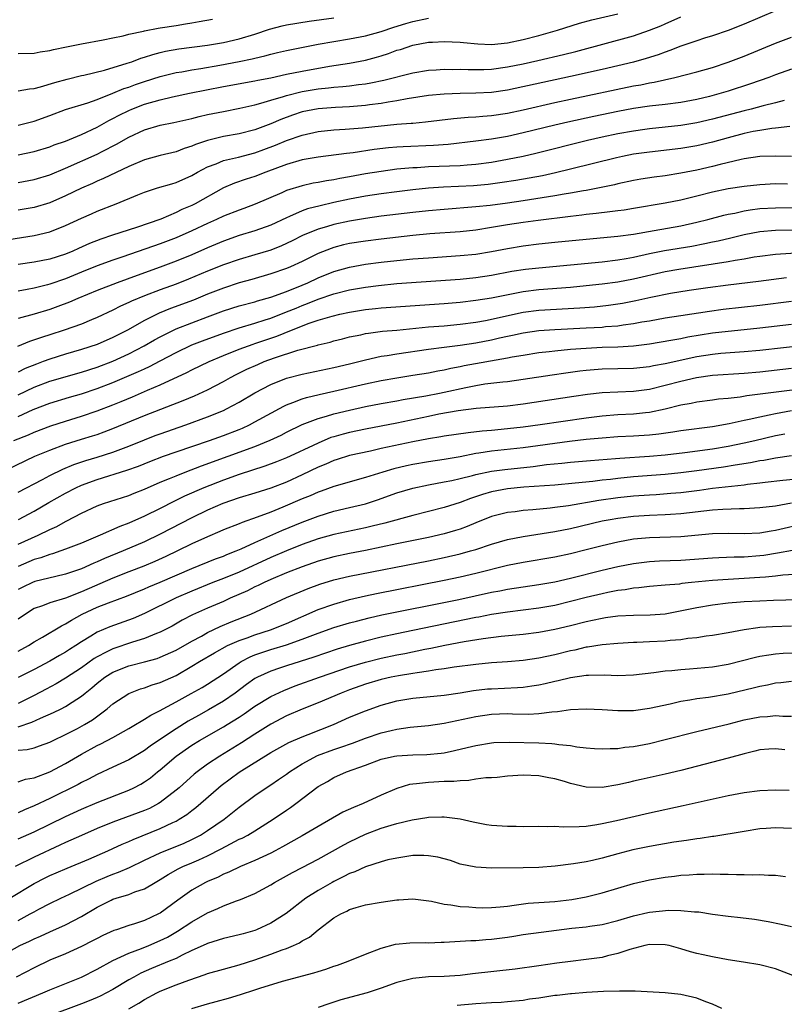
# Model space of a CAD drawing. Units: inches. Extents: x 2577000 to 2580000, y 1500000 to 1503000.
# Drawn here: x 2578323 to 2578420, y 1500738 to 1500862 of the extents above; entities that cross this region are included whole.
import ezdxf

# ---------------------------------------------------------------- set-up
doc = ezdxf.new("R2010")
doc.units = ezdxf.units.IN
doc.header["$MEASUREMENT"] = 0
doc.layers.add('LD25771500_2ft', color=111, linetype='Continuous')

msp = doc.modelspace()

# ---------------------------------------------------------------- linework, layer by layer
at = {"layer": 'LD25771500_2ft'}
for points, elevation in [([(2578419, 1500863.43), (2578415, 1500861.74), (2578413, 1500860.97), (2578411, 1500860.29), (2578409.98, 1500859.98), (2578409, 1500859.65), (2578407, 1500858.96), (2578405.59, 1500858.41), (2578405, 1500858.22), (2578404.12, 1500857.88), (2578402.6, 1500857.4), (2578401, 1500856.96), (2578397, 1500856.01), (2578393, 1500855.11), (2578385, 1500853.4), (2578383, 1500853.11), (2578381, 1500853), (2578379, 1500852.96), (2578377, 1500852.88), (2578375, 1500852.7), (2578372.3, 1500852.3), (2578371, 1500852.06), (2578369.89, 1500851.89), (2578369, 1500851.72), (2578367.53, 1500851.53), (2578367, 1500851.45), (2578365, 1500851.29), (2578363.22, 1500851.22), (2578361, 1500851.05), (2578359, 1500850.65), (2578357.76, 1500850.24), (2578356.3, 1500849.7), (2578355, 1500849.13), (2578353, 1500848.37), (2578351, 1500847.86), (2578349, 1500847.51), (2578347, 1500847.03), (2578345.48, 1500846.52), (2578345, 1500846.29), (2578344.01, 1500845.99), (2578343, 1500845.59), (2578341, 1500845.1), (2578339, 1500844.56), (2578337, 1500843.73), (2578333.81, 1500842.19), (2578333, 1500841.86), (2578332.42, 1500841.58), (2578331, 1500840.97), (2578329, 1500839.99), (2578327, 1500839.13), (2578325, 1500838.54), (2578323, 1500838.17)], 8562), ([(2578323, 1500845.22), (2578325, 1500845.62), (2578327, 1500846.22), (2578327.55, 1500846.45), (2578329, 1500846.95), (2578331, 1500847.77), (2578333, 1500848.71), (2578334.46, 1500849.54), (2578335, 1500849.79), (2578335.78, 1500850.22), (2578337, 1500850.83), (2578337.41, 1500851), (2578339, 1500851.61), (2578341, 1500852.18), (2578342.56, 1500852.56), (2578344.69, 1500853), (2578349, 1500853.84), (2578353, 1500854.57), (2578353.35, 1500854.65), (2578355, 1500854.98), (2578357, 1500855.41), (2578359, 1500855.81), (2578362.43, 1500856.43), (2578365, 1500856.82), (2578367, 1500857.2), (2578368.41, 1500857.59), (2578369, 1500857.76), (2578369.94, 1500858.06), (2578371, 1500858.46), (2578371.43, 1500858.57), (2578373, 1500859.09), (2578375, 1500859.46), (2578375.51, 1500859.5), (2578377, 1500859.58), (2578379, 1500859.49), (2578379.44, 1500859.44), (2578381.27, 1500859.27), (2578383, 1500859.2), (2578385, 1500859.38), (2578387, 1500859.8), (2578389, 1500860.32), (2578391.36, 1500861), (2578394.13, 1500861.87), (2578395.7, 1500862.3), (2578399, 1500863.07)], 8558), ([(2578323, 1500841.71), (2578325, 1500842.07), (2578327, 1500842.66), (2578329, 1500843.51), (2578333, 1500845.29), (2578333.62, 1500845.62), (2578335.46, 1500846.54), (2578337, 1500847.44), (2578339, 1500848.36), (2578341, 1500848.96), (2578342.71, 1500849.29), (2578345, 1500849.81), (2578345.93, 1500850.07), (2578347, 1500850.3), (2578349, 1500850.71), (2578351.1, 1500851.1), (2578353, 1500851.54), (2578353.73, 1500851.73), (2578355, 1500852.13), (2578356.6, 1500852.6), (2578357, 1500852.74), (2578359, 1500853.23), (2578361, 1500853.57), (2578362.31, 1500853.69), (2578363, 1500853.78), (2578364.14, 1500853.86), (2578365, 1500853.96), (2578366.12, 1500854.12), (2578367, 1500854.21), (2578367.68, 1500854.32), (2578369.33, 1500854.67), (2578373, 1500855.61), (2578375, 1500855.94), (2578375.98, 1500855.98), (2578377, 1500856.05), (2578378.03, 1500856.03), (2578379, 1500856.05), (2578380.01, 1500856.01), (2578381, 1500856.01), (2578382.03, 1500856.03), (2578383, 1500856.07), (2578385, 1500856.34), (2578387, 1500856.74), (2578388.85, 1500857.15), (2578392.09, 1500857.91), (2578393.69, 1500858.31), (2578401, 1500860.29), (2578403, 1500860.98), (2578404.43, 1500861.57), (2578405, 1500861.82), (2578407, 1500862.67)], 8560), ([(2578323, 1500853.31), (2578324.43, 1500853.57), (2578325, 1500853.62), (2578325.82, 1500853.82), (2578327.63, 1500854.37), (2578329.2, 1500854.8), (2578331, 1500855.24), (2578331.3, 1500855.3), (2578333.94, 1500855.94), (2578336.8, 1500856.8), (2578337.38, 1500857), (2578338.55, 1500857.45), (2578339, 1500857.57), (2578340.07, 1500857.93), (2578341, 1500858.17), (2578341.67, 1500858.33), (2578343.36, 1500858.64), (2578347, 1500859.12), (2578349, 1500859.44), (2578351, 1500859.89), (2578353, 1500860.51), (2578354.86, 1500861.14), (2578356.45, 1500861.55), (2578357, 1500861.66), (2578359.87, 1500862.13), (2578363, 1500862.56)], 8554), ([(2578323, 1500848.97), (2578325, 1500849.47), (2578327, 1500850.18), (2578329, 1500850.93), (2578331.8, 1500851.8), (2578333, 1500852.23), (2578335, 1500853.02), (2578336.4, 1500853.6), (2578337, 1500853.79), (2578337.88, 1500854.12), (2578339, 1500854.5), (2578341, 1500855.13), (2578343, 1500855.62), (2578343.74, 1500855.74), (2578345, 1500855.97), (2578346.14, 1500856.14), (2578348.56, 1500856.56), (2578350.98, 1500857.02), (2578352.64, 1500857.36), (2578353, 1500857.46), (2578354.26, 1500857.74), (2578355, 1500857.97), (2578355.85, 1500858.15), (2578357, 1500858.43), (2578361, 1500859.21), (2578363, 1500859.58), (2578365, 1500859.9), (2578367, 1500860.29), (2578369, 1500860.84), (2578370.62, 1500861.38), (2578372.14, 1500861.86), (2578373, 1500862.1), (2578375, 1500862.53)], 8556), ([(2578323, 1500858.03), (2578325, 1500858.1), (2578325.76, 1500858.24), (2578327, 1500858.41), (2578327.46, 1500858.54), (2578329.11, 1500858.89), (2578331, 1500859.26), (2578333.77, 1500859.77), (2578335, 1500860.04), (2578336.29, 1500860.29), (2578337, 1500860.48), (2578338.86, 1500860.86), (2578339, 1500860.9), (2578340.75, 1500861.25), (2578341, 1500861.28), (2578343, 1500861.61), (2578344.21, 1500861.79), (2578345, 1500861.94), (2578345.92, 1500862.08), (2578347.6, 1500862.4)], 8552), ([(2578321, 1500834.36), (2578325, 1500834.99), (2578327, 1500835.44), (2578329, 1500836.23), (2578331, 1500837.19), (2578332.27, 1500837.73), (2578333, 1500838.05), (2578335.43, 1500839), (2578338.15, 1500840.15), (2578339, 1500840.49), (2578340.64, 1500841), (2578342.46, 1500841.54), (2578343, 1500841.68), (2578345, 1500842.58), (2578345.72, 1500843), (2578347, 1500843.67), (2578348.07, 1500844.07), (2578349, 1500844.47), (2578350.92, 1500844.92), (2578353, 1500845.44), (2578354.14, 1500845.86), (2578355.59, 1500846.41), (2578357, 1500847.02), (2578359, 1500847.71), (2578361, 1500848.14), (2578363, 1500848.36), (2578364.45, 1500848.45), (2578366.63, 1500848.63), (2578371, 1500849.07), (2578372.8, 1500849.2), (2578373, 1500849.23), (2578374.63, 1500849.37), (2578378.18, 1500849.82), (2578380.03, 1500849.97), (2578381, 1500850.02), (2578381.9, 1500850.1), (2578383, 1500850.17), (2578385, 1500850.48), (2578387, 1500850.92), (2578391, 1500851.83), (2578393, 1500852.26), (2578401, 1500853.93), (2578401.92, 1500854.08), (2578403, 1500854.32), (2578403.59, 1500854.41), (2578406.21, 1500855), (2578409, 1500855.7), (2578411, 1500856.26), (2578413, 1500856.93), (2578415, 1500857.72), (2578419, 1500859.37), (2578421, 1500860.11)], 8564), ([(2578421, 1500856.06), (2578419, 1500855.34), (2578418.14, 1500855), (2578415.82, 1500854.18), (2578413, 1500853.27), (2578412.11, 1500853), (2578410.6, 1500852.6), (2578409, 1500852.22), (2578407, 1500851.85), (2578405, 1500851.59), (2578403, 1500851.36), (2578401, 1500851.06), (2578399, 1500850.68), (2578395.95, 1500850.05), (2578392.66, 1500849.34), (2578391, 1500848.95), (2578387, 1500847.99), (2578385, 1500847.54), (2578383, 1500847.18), (2578381, 1500846.92), (2578377.49, 1500846.51), (2578375.63, 1500846.37), (2578371.78, 1500846.22), (2578371, 1500846.17), (2578369.92, 1500846.08), (2578368.12, 1500845.88), (2578365.47, 1500845.47), (2578364.62, 1500845.38), (2578361, 1500844.91), (2578359, 1500844.56), (2578357, 1500843.98), (2578354.39, 1500843), (2578353, 1500842.44), (2578351.9, 1500842.1), (2578350.41, 1500841.59), (2578349, 1500841), (2578345.42, 1500839), (2578345, 1500838.79), (2578343.75, 1500838.26), (2578343, 1500837.88), (2578341.06, 1500837.06), (2578338, 1500836), (2578334.94, 1500835), (2578333.47, 1500834.53), (2578332.03, 1500833.97), (2578330.65, 1500833.35), (2578329.91, 1500833), (2578329, 1500832.61), (2578327, 1500831.96), (2578325, 1500831.58), (2578323, 1500831.3)], 8566), ([(2578420.1, 1500852.1), (2578419, 1500851.8), (2578417.41, 1500851.41), (2578415.89, 1500851), (2578415, 1500850.79), (2578411, 1500849.74), (2578409, 1500849.27), (2578407, 1500848.93), (2578403, 1500848.5), (2578402.42, 1500848.42), (2578401, 1500848.22), (2578399, 1500847.85), (2578397, 1500847.42), (2578395.14, 1500847), (2578388.62, 1500845.38), (2578386.99, 1500845.01), (2578385, 1500844.6), (2578383, 1500844.24), (2578381, 1500843.98), (2578379.9, 1500843.9), (2578379, 1500843.81), (2578375, 1500843.66), (2578373.57, 1500843.57), (2578373, 1500843.55), (2578371, 1500843.37), (2578369, 1500843.11), (2578367, 1500842.79), (2578365, 1500842.42), (2578363.78, 1500842.22), (2578363, 1500842.05), (2578362.08, 1500841.92), (2578361, 1500841.7), (2578360.4, 1500841.6), (2578359, 1500841.29), (2578357, 1500840.67), (2578356.4, 1500840.4), (2578353.05, 1500838.95), (2578351.6, 1500838.4), (2578351, 1500838.2), (2578349, 1500837.42), (2578348.12, 1500837), (2578347, 1500836.5), (2578345, 1500835.55), (2578343, 1500834.67), (2578341, 1500833.91), (2578336.27, 1500832.27), (2578335, 1500831.85), (2578333, 1500831.14), (2578331, 1500830.33), (2578329, 1500829.5), (2578327, 1500828.8), (2578326.72, 1500828.72), (2578325, 1500828.31), (2578324.12, 1500828.12), (2578323, 1500827.92)], 8568), ([(2578420.78, 1500848.78), (2578419, 1500848.56), (2578418.53, 1500848.53), (2578417, 1500848.29), (2578416.14, 1500848.14), (2578415, 1500847.89), (2578413, 1500847.37), (2578411, 1500846.81), (2578409, 1500846.33), (2578407, 1500846), (2578403, 1500845.55), (2578401, 1500845.27), (2578399.59, 1500845), (2578398.84, 1500844.84), (2578393, 1500843.37), (2578391.09, 1500842.91), (2578389.44, 1500842.56), (2578387.76, 1500842.24), (2578386.06, 1500841.94), (2578384.32, 1500841.68), (2578382.55, 1500841.45), (2578380.71, 1500841.29), (2578376.9, 1500841.1), (2578375, 1500840.96), (2578373, 1500840.76), (2578371, 1500840.53), (2578369, 1500840.27), (2578367, 1500839.96), (2578365, 1500839.59), (2578363, 1500839.16), (2578361.25, 1500838.75), (2578359.66, 1500838.34), (2578359, 1500838.09), (2578357.38, 1500837.38), (2578357, 1500837.23), (2578355, 1500836.29), (2578353, 1500835.56), (2578351, 1500834.97), (2578349, 1500834.28), (2578347, 1500833.42), (2578345, 1500832.53), (2578343, 1500831.71), (2578341, 1500830.97), (2578338.07, 1500829.93), (2578335.54, 1500829), (2578333, 1500828.01), (2578330.55, 1500827), (2578329.48, 1500826.52), (2578328.03, 1500825.97), (2578327, 1500825.61), (2578325, 1500825.03), (2578323, 1500824.47)], 8570), ([(2578421, 1500844.98), (2578419, 1500845.05), (2578417, 1500844.99), (2578415, 1500844.68), (2578414.61, 1500844.61), (2578411.99, 1500843.99), (2578411, 1500843.72), (2578409, 1500843.26), (2578407, 1500842.86), (2578405, 1500842.56), (2578403.62, 1500842.38), (2578401.9, 1500842.1), (2578401, 1500841.93), (2578399, 1500841.51), (2578398.59, 1500841.41), (2578395, 1500840.69), (2578394.63, 1500840.63), (2578393, 1500840.33), (2578392.21, 1500840.21), (2578391, 1500839.99), (2578387, 1500839.38), (2578385, 1500839.09), (2578382.8, 1500838.8), (2578381, 1500838.61), (2578377, 1500838.28), (2578375, 1500838.1), (2578373, 1500837.88), (2578369, 1500837.42), (2578367, 1500837.15), (2578365, 1500836.81), (2578363, 1500836.36), (2578362.08, 1500836.08), (2578361, 1500835.78), (2578359.03, 1500834.97), (2578357.71, 1500834.29), (2578356.35, 1500833.65), (2578355, 1500833.13), (2578353, 1500832.52), (2578351, 1500831.94), (2578349, 1500831.26), (2578347, 1500830.45), (2578344.57, 1500829.43), (2578343, 1500828.81), (2578341, 1500828.08), (2578339, 1500827.33), (2578337.35, 1500826.65), (2578337, 1500826.47), (2578335.98, 1500826.02), (2578335, 1500825.5), (2578333, 1500824.57), (2578332.29, 1500824.29), (2578331, 1500823.76), (2578328.84, 1500823), (2578327, 1500822.4), (2578326.08, 1500822.08), (2578324.44, 1500821.56), (2578322.92, 1500820.92)], 8572), ([(2578420.51, 1500841.48), (2578419, 1500841.51), (2578417, 1500841.42), (2578415, 1500841.2), (2578413, 1500840.91), (2578411, 1500840.49), (2578409, 1500839.96), (2578407, 1500839.46), (2578405, 1500839.07), (2578401, 1500838.38), (2578399.81, 1500838.19), (2578399, 1500838.09), (2578397.99, 1500837.99), (2578396.24, 1500837.76), (2578395, 1500837.64), (2578394.45, 1500837.55), (2578393, 1500837.4), (2578388.89, 1500836.89), (2578387, 1500836.63), (2578385, 1500836.32), (2578383, 1500835.98), (2578381, 1500835.67), (2578379, 1500835.46), (2578375.17, 1500835.17), (2578373, 1500834.97), (2578369, 1500834.53), (2578367, 1500834.28), (2578365, 1500833.95), (2578364.22, 1500833.78), (2578363, 1500833.46), (2578362.66, 1500833.34), (2578361, 1500832.68), (2578359, 1500831.68), (2578357.52, 1500831), (2578357, 1500830.78), (2578355, 1500830.1), (2578352.6, 1500829.4), (2578351, 1500828.96), (2578349, 1500828.32), (2578347, 1500827.54), (2578345.2, 1500826.8), (2578342.28, 1500825.72), (2578340.86, 1500825.14), (2578339, 1500824.22), (2578336.83, 1500823), (2578335, 1500822.04), (2578333, 1500821.17), (2578331, 1500820.52), (2578329, 1500819.94), (2578327, 1500819.32), (2578326.17, 1500819), (2578325.31, 1500818.69), (2578323.89, 1500818.11), (2578323, 1500817.66)], 8574), ([(2578323, 1500814.8), (2578325, 1500815.74), (2578327, 1500816.52), (2578331, 1500817.64), (2578333, 1500818.3), (2578335, 1500819.07), (2578337, 1500820), (2578338.97, 1500821), (2578340.26, 1500821.74), (2578341, 1500822.14), (2578343, 1500823.13), (2578345, 1500823.92), (2578347, 1500824.66), (2578349, 1500825.43), (2578351, 1500826.07), (2578353, 1500826.59), (2578353.31, 1500826.69), (2578355, 1500827.18), (2578357, 1500827.9), (2578359, 1500828.7), (2578359.71, 1500829), (2578361, 1500829.61), (2578363, 1500830.42), (2578365, 1500830.98), (2578367, 1500831.35), (2578369, 1500831.62), (2578371, 1500831.83), (2578373, 1500832.01), (2578375, 1500832.16), (2578379, 1500832.43), (2578381, 1500832.63), (2578383, 1500832.95), (2578385, 1500833.33), (2578387, 1500833.67), (2578389, 1500833.92), (2578391, 1500834.13), (2578395, 1500834.52), (2578399, 1500834.88), (2578401, 1500835.15), (2578403.6, 1500835.6), (2578407, 1500836.21), (2578409, 1500836.65), (2578410.4, 1500837), (2578412.45, 1500837.55), (2578413, 1500837.67), (2578413.82, 1500837.82), (2578415, 1500838.09), (2578415.77, 1500838.23), (2578417, 1500838.39), (2578419, 1500838.5), (2578422.51, 1500838.51)], 8576), ([(2578323, 1500812.06), (2578324.91, 1500812.91), (2578327, 1500813.74), (2578329.51, 1500814.49), (2578331, 1500814.91), (2578333, 1500815.57), (2578335, 1500816.34), (2578338.26, 1500817.74), (2578339, 1500818.1), (2578339.62, 1500818.38), (2578341, 1500819.08), (2578343, 1500820.14), (2578345, 1500821.11), (2578346.36, 1500821.64), (2578349, 1500822.61), (2578351, 1500823.29), (2578353, 1500823.88), (2578354.28, 1500824.28), (2578355, 1500824.52), (2578357, 1500825.29), (2578358.21, 1500825.79), (2578359, 1500826.11), (2578359.65, 1500826.35), (2578361, 1500826.89), (2578363, 1500827.57), (2578365, 1500828.08), (2578367, 1500828.44), (2578368.66, 1500828.66), (2578371, 1500828.89), (2578379, 1500829.45), (2578381, 1500829.66), (2578383, 1500829.97), (2578385.55, 1500830.45), (2578387.29, 1500830.71), (2578389, 1500830.9), (2578397, 1500831.66), (2578399, 1500831.9), (2578400.07, 1500832.07), (2578401, 1500832.24), (2578403, 1500832.68), (2578404.93, 1500833.07), (2578408.36, 1500833.64), (2578410.04, 1500833.96), (2578411, 1500834.16), (2578411.7, 1500834.3), (2578413.33, 1500834.67), (2578415, 1500835.09), (2578417, 1500835.49), (2578419, 1500835.64), (2578421.69, 1500835.69)], 8578), ([(2578322.43, 1500809), (2578324.28, 1500809.72), (2578325, 1500810.04), (2578327.14, 1500810.86), (2578329, 1500811.47), (2578331, 1500812.1), (2578333, 1500812.77), (2578335, 1500813.53), (2578336.05, 1500813.95), (2578337.46, 1500814.54), (2578339.39, 1500815.39), (2578341, 1500816.06), (2578344.38, 1500817.62), (2578345, 1500817.95), (2578347.18, 1500819), (2578349, 1500819.76), (2578351, 1500820.57), (2578352.78, 1500821.22), (2578353, 1500821.29), (2578355.76, 1500822.24), (2578357.63, 1500823), (2578359.86, 1500823.86), (2578361, 1500824.24), (2578362.77, 1500824.77), (2578363.76, 1500825), (2578365, 1500825.27), (2578367, 1500825.59), (2578368.28, 1500825.72), (2578369, 1500825.8), (2578377, 1500826.38), (2578379, 1500826.55), (2578381, 1500826.77), (2578383, 1500827.08), (2578387, 1500827.89), (2578389, 1500828.14), (2578393, 1500828.44), (2578395, 1500828.63), (2578397, 1500828.84), (2578399, 1500829.1), (2578401, 1500829.47), (2578405, 1500830.41), (2578406.73, 1500830.73), (2578413, 1500831.7), (2578413.87, 1500831.87), (2578415, 1500832.04), (2578416.27, 1500832.27), (2578417, 1500832.38), (2578419, 1500832.61), (2578422.85, 1500832.85)], 8580), ([(2578319, 1500804.08), (2578325.11, 1500807), (2578327, 1500807.79), (2578329, 1500808.53), (2578331, 1500809.17), (2578332.41, 1500809.59), (2578333, 1500809.78), (2578333.91, 1500810.09), (2578335, 1500810.5), (2578339, 1500812.18), (2578343.91, 1500814.09), (2578345.32, 1500814.68), (2578347, 1500815.43), (2578349, 1500816.48), (2578349.92, 1500817), (2578350.63, 1500817.37), (2578351.98, 1500818.02), (2578353.35, 1500818.65), (2578354.19, 1500819), (2578355.47, 1500819.47), (2578358.44, 1500820.44), (2578360.91, 1500821.09), (2578361, 1500821.13), (2578362.52, 1500821.48), (2578363, 1500821.62), (2578364.1, 1500821.9), (2578365, 1500822.12), (2578366.41, 1500822.41), (2578367, 1500822.55), (2578367.38, 1500822.62), (2578369.16, 1500822.84), (2578371, 1500822.99), (2578375, 1500823.4), (2578377, 1500823.55), (2578379, 1500823.73), (2578381, 1500824.01), (2578382.22, 1500824.22), (2578387, 1500825.26), (2578389, 1500825.53), (2578394.19, 1500825.81), (2578396.04, 1500825.96), (2578397.83, 1500826.17), (2578399, 1500826.32), (2578399.58, 1500826.42), (2578401.26, 1500826.74), (2578403.16, 1500827.16), (2578405.67, 1500827.67), (2578408.06, 1500828.06), (2578410.39, 1500828.39), (2578413, 1500828.74), (2578416.81, 1500829.19), (2578420.36, 1500829.64)], 8582), ([(2578323, 1500802.45), (2578326.06, 1500804.06), (2578327, 1500804.58), (2578328.63, 1500805.37), (2578330.05, 1500805.95), (2578331.55, 1500806.45), (2578333, 1500806.87), (2578335, 1500807.52), (2578337, 1500808.3), (2578339, 1500809.1), (2578340.37, 1500809.63), (2578341, 1500809.86), (2578344.24, 1500811), (2578347, 1500812.01), (2578349, 1500812.82), (2578349.38, 1500813), (2578351, 1500813.86), (2578353, 1500815.03), (2578355, 1500816.08), (2578357, 1500816.88), (2578359, 1500817.4), (2578363, 1500818.23), (2578365, 1500818.72), (2578367, 1500819.24), (2578369, 1500819.68), (2578369.78, 1500819.78), (2578371, 1500819.98), (2578375, 1500820.58), (2578377, 1500820.84), (2578379, 1500821.07), (2578381, 1500821.36), (2578383, 1500821.76), (2578384.01, 1500821.99), (2578385, 1500822.23), (2578385.65, 1500822.35), (2578387, 1500822.65), (2578389, 1500822.93), (2578391, 1500823.07), (2578395, 1500823.26), (2578397, 1500823.38), (2578397.43, 1500823.43), (2578399, 1500823.55), (2578399.66, 1500823.66), (2578401, 1500823.83), (2578402.02, 1500824.02), (2578403, 1500824.17), (2578405, 1500824.53), (2578407, 1500824.84), (2578410.61, 1500825.39), (2578412.37, 1500825.63), (2578417, 1500826.17), (2578421, 1500826.67)], 8584), ([(2578323.02, 1500799), (2578325, 1500800.05), (2578326.86, 1500801.14), (2578329, 1500802.34), (2578330.28, 1500803), (2578331, 1500803.33), (2578333, 1500804.06), (2578336.76, 1500805.24), (2578338.24, 1500805.76), (2578339.67, 1500806.33), (2578341.43, 1500807), (2578343, 1500807.56), (2578347.25, 1500809), (2578349, 1500809.64), (2578351, 1500810.41), (2578351.42, 1500810.58), (2578352.33, 1500811), (2578353, 1500811.35), (2578356.65, 1500813.35), (2578357, 1500813.51), (2578357.81, 1500813.81), (2578359, 1500814.3), (2578359.53, 1500814.47), (2578361.15, 1500814.85), (2578363, 1500815.25), (2578367, 1500816.17), (2578369, 1500816.6), (2578371, 1500816.96), (2578373, 1500817.26), (2578375, 1500817.59), (2578376.17, 1500817.83), (2578377, 1500817.97), (2578377.83, 1500818.17), (2578379, 1500818.38), (2578379.51, 1500818.49), (2578385, 1500819.48), (2578385.6, 1500819.6), (2578387, 1500819.83), (2578389, 1500820.14), (2578390.29, 1500820.29), (2578391, 1500820.38), (2578393, 1500820.58), (2578395, 1500820.72), (2578397, 1500820.82), (2578399, 1500820.89), (2578400.99, 1500821.01), (2578403, 1500821.25), (2578405.7, 1500821.7), (2578407, 1500821.94), (2578407.87, 1500822.13), (2578411, 1500822.63), (2578413, 1500822.86), (2578415, 1500823.05), (2578417, 1500823.27), (2578421, 1500823.75)], 8586), ([(2578323, 1500795.86), (2578325.54, 1500797), (2578327, 1500797.73), (2578327.88, 1500798.12), (2578329, 1500798.75), (2578329.17, 1500798.83), (2578331, 1500799.78), (2578333, 1500800.7), (2578333.82, 1500801), (2578337, 1500802.03), (2578337.68, 1500802.32), (2578339, 1500802.82), (2578341, 1500803.7), (2578342.18, 1500804.18), (2578343, 1500804.54), (2578344.15, 1500805), (2578346.21, 1500805.79), (2578353, 1500808.23), (2578354.95, 1500809.05), (2578356.31, 1500809.69), (2578357, 1500810.05), (2578359, 1500811.01), (2578361, 1500811.8), (2578362.08, 1500812.08), (2578363, 1500812.37), (2578365, 1500812.85), (2578367, 1500813.29), (2578369, 1500813.67), (2578371, 1500814.04), (2578371.79, 1500814.21), (2578374.68, 1500814.68), (2578376.39, 1500815), (2578377, 1500815.12), (2578379.73, 1500815.73), (2578381, 1500815.98), (2578382.16, 1500816.16), (2578384.44, 1500816.44), (2578385, 1500816.48), (2578387, 1500816.76), (2578390.66, 1500817.34), (2578392.41, 1500817.59), (2578394.18, 1500817.82), (2578395, 1500817.91), (2578396, 1500818), (2578397, 1500818.07), (2578401, 1500818.16), (2578403, 1500818.37), (2578403.51, 1500818.49), (2578405, 1500818.74), (2578409, 1500819.63), (2578411, 1500819.95), (2578412.06, 1500820.06), (2578415, 1500820.28), (2578417, 1500820.46), (2578423, 1500821.11)], 8588), ([(2578421, 1500818.11), (2578417, 1500817.68), (2578415, 1500817.5), (2578411, 1500817.24), (2578408.95, 1500816.95), (2578407, 1500816.49), (2578405, 1500815.95), (2578403, 1500815.47), (2578401, 1500815.21), (2578399, 1500815.14), (2578397, 1500815.03), (2578395.17, 1500814.83), (2578393.42, 1500814.58), (2578387, 1500813.6), (2578385, 1500813.36), (2578381.06, 1500813.06), (2578378.76, 1500812.76), (2578376.32, 1500812.32), (2578375, 1500812.06), (2578371, 1500811.2), (2578367, 1500810.45), (2578365, 1500810.02), (2578364.19, 1500809.81), (2578363, 1500809.47), (2578362.64, 1500809.36), (2578361, 1500808.68), (2578360.37, 1500808.37), (2578357.45, 1500807), (2578357, 1500806.8), (2578355.72, 1500806.28), (2578354.27, 1500805.73), (2578351, 1500804.69), (2578349, 1500803.99), (2578346.51, 1500803), (2578344.07, 1500801.93), (2578342.72, 1500801.28), (2578341, 1500800.4), (2578339, 1500799.41), (2578337, 1500798.53), (2578335.88, 1500798.12), (2578333.37, 1500797), (2578331, 1500795.99), (2578329, 1500795.21), (2578328.4, 1500795), (2578327.35, 1500794.65), (2578327, 1500794.57), (2578325.86, 1500794.14), (2578325, 1500793.9), (2578323, 1500793.05)], 8590), ([(2578421.44, 1500815.44), (2578415.34, 1500814.66), (2578414.51, 1500814.51), (2578413, 1500814.34), (2578411.77, 1500814.23), (2578411, 1500814.11), (2578409, 1500813.86), (2578408.31, 1500813.69), (2578407, 1500813.48), (2578405, 1500812.98), (2578403, 1500812.54), (2578402.5, 1500812.5), (2578401, 1500812.34), (2578399, 1500812.24), (2578397, 1500812.08), (2578395, 1500811.84), (2578389.17, 1500811), (2578387, 1500810.71), (2578385, 1500810.47), (2578383, 1500810.28), (2578381.81, 1500810.19), (2578380.01, 1500809.99), (2578377, 1500809.53), (2578376.55, 1500809.45), (2578375, 1500809.19), (2578373, 1500808.81), (2578369, 1500807.97), (2578367.66, 1500807.66), (2578365, 1500807.09), (2578363.42, 1500806.58), (2578363, 1500806.46), (2578362, 1500806), (2578361, 1500805.6), (2578359, 1500804.63), (2578357, 1500803.74), (2578355, 1500802.98), (2578353, 1500802.34), (2578351, 1500801.72), (2578348.93, 1500801), (2578347, 1500800.16), (2578345, 1500799.21), (2578341, 1500797.11), (2578339, 1500796.14), (2578336.31, 1500795), (2578333.95, 1500794.05), (2578333, 1500793.62), (2578332.56, 1500793.44), (2578331, 1500792.74), (2578329, 1500792.05), (2578327.78, 1500791.78), (2578325.12, 1500791.12), (2578324.81, 1500791), (2578323.59, 1500790.41), (2578323, 1500790.11)], 8592), ([(2578421, 1500812.76), (2578419, 1500812.39), (2578418.2, 1500812.2), (2578417, 1500811.97), (2578415.66, 1500811.66), (2578415, 1500811.54), (2578413.13, 1500811.13), (2578411, 1500810.74), (2578407, 1500810.22), (2578405.95, 1500810.05), (2578404.19, 1500809.81), (2578403, 1500809.69), (2578401, 1500809.56), (2578399, 1500809.46), (2578397, 1500809.31), (2578395, 1500809.12), (2578392.87, 1500808.87), (2578387, 1500808.07), (2578383, 1500807.63), (2578381.38, 1500807.38), (2578381, 1500807.34), (2578379, 1500806.95), (2578377, 1500806.6), (2578375, 1500806.3), (2578373, 1500805.95), (2578372.21, 1500805.79), (2578370.59, 1500805.41), (2578369.19, 1500805), (2578367, 1500804.3), (2578363, 1500803.19), (2578361.41, 1500802.59), (2578361, 1500802.46), (2578360, 1500802), (2578359, 1500801.59), (2578356.54, 1500800.54), (2578355, 1500799.93), (2578353.28, 1500799.28), (2578351.38, 1500798.62), (2578351, 1500798.45), (2578349, 1500797.66), (2578348.55, 1500797.45), (2578347, 1500796.81), (2578345, 1500795.89), (2578343.2, 1500795), (2578341.71, 1500794.29), (2578340.33, 1500793.67), (2578338.92, 1500793.08), (2578337, 1500792.35), (2578335, 1500791.57), (2578331, 1500789.83), (2578329, 1500789.04), (2578327, 1500788.43), (2578326.06, 1500788.06), (2578325, 1500787.7), (2578323.9, 1500787), (2578323, 1500786.35)], 8594), ([(2578323, 1500782.3), (2578324.28, 1500783), (2578325, 1500783.47), (2578326.08, 1500784.08), (2578328.48, 1500785.52), (2578329, 1500785.75), (2578329.76, 1500786.24), (2578331.12, 1500787), (2578333, 1500787.87), (2578334.43, 1500788.43), (2578336.72, 1500789.28), (2578339, 1500790.2), (2578339.55, 1500790.45), (2578341, 1500791.05), (2578345, 1500792.78), (2578348, 1500794), (2578349, 1500794.36), (2578349.45, 1500794.55), (2578350.64, 1500795), (2578351.27, 1500795.27), (2578353, 1500796.08), (2578356.4, 1500797.6), (2578359, 1500798.66), (2578361, 1500799.43), (2578363, 1500800.04), (2578365, 1500800.49), (2578367, 1500800.96), (2578368.54, 1500801.46), (2578371, 1500802.35), (2578373, 1500802.97), (2578375, 1500803.4), (2578377, 1500803.75), (2578377.94, 1500803.94), (2578379, 1500804.18), (2578380.57, 1500804.57), (2578381, 1500804.7), (2578383, 1500805.12), (2578384.66, 1500805.34), (2578388.28, 1500805.72), (2578389.94, 1500805.94), (2578391.89, 1500806.11), (2578393, 1500806.24), (2578395.54, 1500806.46), (2578398.71, 1500806.71), (2578399.24, 1500806.76), (2578403, 1500807.03), (2578405, 1500807.2), (2578407.48, 1500807.48), (2578411, 1500807.96), (2578413, 1500808.3), (2578415, 1500808.69), (2578416.35, 1500809), (2578419, 1500809.64), (2578420.15, 1500809.85)], 8596), ([(2578421, 1500807.05), (2578419, 1500806.78), (2578417.52, 1500806.48), (2578417, 1500806.41), (2578415.83, 1500806.17), (2578413.87, 1500805.87), (2578412.39, 1500805.61), (2578409, 1500805.14), (2578407, 1500804.89), (2578405, 1500804.7), (2578401, 1500804.38), (2578399, 1500804.18), (2578398.06, 1500804.06), (2578397, 1500803.96), (2578395.81, 1500803.81), (2578393.58, 1500803.58), (2578391, 1500803.36), (2578387.07, 1500803.07), (2578385, 1500802.87), (2578383, 1500802.5), (2578381.84, 1500802.16), (2578380.34, 1500801.66), (2578379, 1500801.13), (2578377, 1500800.5), (2578373, 1500799.51), (2578369.47, 1500798.53), (2578367.87, 1500798.13), (2578367, 1500797.93), (2578363, 1500797.09), (2578361, 1500796.54), (2578359, 1500795.83), (2578357, 1500795.03), (2578355, 1500794.18), (2578351, 1500792.31), (2578349, 1500791.5), (2578347.68, 1500791), (2578345, 1500789.92), (2578343, 1500789.06), (2578339, 1500787.07), (2578337.55, 1500786.45), (2578334.6, 1500785.4), (2578333, 1500784.71), (2578332.2, 1500784.2), (2578331, 1500783.48), (2578330.29, 1500783), (2578329.49, 1500782.51), (2578329, 1500782.19), (2578328.24, 1500781.76), (2578327, 1500781.02), (2578325, 1500779.96), (2578323, 1500778.95)], 8598), ([(2578422.16, 1500804.16), (2578419.91, 1500803.91), (2578417.69, 1500803.69), (2578417, 1500803.6), (2578415.43, 1500803.43), (2578415, 1500803.36), (2578411, 1500802.9), (2578409.33, 1500802.67), (2578407, 1500802.38), (2578405.73, 1500802.27), (2578403.87, 1500802.13), (2578403, 1500802.09), (2578401, 1500801.94), (2578399, 1500801.73), (2578396.6, 1500801.4), (2578392.73, 1500800.73), (2578391, 1500800.5), (2578390.43, 1500800.43), (2578388.21, 1500800.21), (2578387, 1500800.12), (2578385.97, 1500799.97), (2578385, 1500799.86), (2578383, 1500799.36), (2578381, 1500798.56), (2578379.91, 1500798.09), (2578379, 1500797.77), (2578378.42, 1500797.58), (2578377, 1500797.18), (2578375, 1500796.72), (2578371, 1500795.91), (2578367, 1500795.05), (2578365, 1500794.66), (2578363, 1500794.25), (2578361, 1500793.69), (2578359, 1500793), (2578357, 1500792.22), (2578355, 1500791.38), (2578354.15, 1500791), (2578353.39, 1500790.61), (2578353, 1500790.44), (2578352.04, 1500789.96), (2578349.84, 1500789), (2578349, 1500788.61), (2578347, 1500787.75), (2578345.1, 1500786.9), (2578343.78, 1500786.22), (2578342.51, 1500785.49), (2578341, 1500784.7), (2578340.53, 1500784.53), (2578339, 1500783.9), (2578337.46, 1500783.46), (2578335, 1500782.61), (2578334.16, 1500782.16), (2578333, 1500781.57), (2578332.64, 1500781.36), (2578331, 1500780.19), (2578329, 1500778.9), (2578327.82, 1500778.18), (2578326.52, 1500777.48), (2578325, 1500776.7), (2578323, 1500775.69)], 8600), ([(2578323, 1500772.71), (2578324.7, 1500773.3), (2578325.82, 1500773.82), (2578327.48, 1500774.52), (2578328.46, 1500775), (2578329, 1500775.27), (2578329.84, 1500775.84), (2578331, 1500776.59), (2578331.49, 1500777), (2578332.33, 1500777.67), (2578333, 1500778.26), (2578333.96, 1500779), (2578335, 1500779.65), (2578337, 1500780.44), (2578339, 1500780.94), (2578340.61, 1500781.39), (2578341, 1500781.53), (2578343, 1500782.45), (2578345, 1500783.58), (2578346.22, 1500784.22), (2578347, 1500784.65), (2578348.59, 1500785.41), (2578350, 1500786), (2578352.49, 1500787), (2578357, 1500789.1), (2578359.76, 1500790.24), (2578361.22, 1500790.78), (2578363, 1500791.33), (2578365, 1500791.79), (2578375, 1500793.77), (2578377, 1500794.19), (2578379, 1500794.65), (2578380.31, 1500795), (2578381, 1500795.2), (2578383, 1500795.86), (2578385, 1500796.44), (2578387, 1500796.84), (2578391, 1500797.45), (2578393, 1500797.83), (2578397, 1500798.8), (2578398.03, 1500799), (2578399, 1500799.17), (2578401, 1500799.4), (2578403, 1500799.54), (2578405, 1500799.61), (2578405.67, 1500799.67), (2578407, 1500799.73), (2578411, 1500800.21), (2578412.31, 1500800.31), (2578414.4, 1500800.4), (2578415, 1500800.39), (2578417, 1500800.5), (2578419, 1500800.73), (2578421, 1500801.08)], 8602), ([(2578323, 1500769.76), (2578324.14, 1500769.86), (2578325, 1500770.07), (2578325.71, 1500770.29), (2578327, 1500770.78), (2578327.42, 1500771), (2578329, 1500771.73), (2578330.52, 1500772.52), (2578331.39, 1500773), (2578332.39, 1500773.61), (2578334.25, 1500775), (2578335, 1500775.63), (2578337, 1500776.93), (2578338.49, 1500777.51), (2578339, 1500777.66), (2578339.98, 1500778.02), (2578341, 1500778.33), (2578343, 1500779.24), (2578345, 1500780.39), (2578345.98, 1500781), (2578347.89, 1500782.11), (2578349.53, 1500783), (2578351, 1500783.65), (2578352, 1500784), (2578353, 1500784.38), (2578354.99, 1500785.01), (2578357, 1500785.83), (2578361, 1500787.58), (2578363, 1500788.28), (2578365, 1500788.84), (2578367, 1500789.3), (2578368.4, 1500789.6), (2578377, 1500791.29), (2578379, 1500791.72), (2578381, 1500792.19), (2578385, 1500793.19), (2578387, 1500793.59), (2578391, 1500794.27), (2578393, 1500794.69), (2578395, 1500795.19), (2578397, 1500795.71), (2578399, 1500796.17), (2578401, 1500796.52), (2578403, 1500796.71), (2578407, 1500796.82), (2578411, 1500797.21), (2578413, 1500797.25), (2578415, 1500797.21), (2578417, 1500797.3), (2578418.44, 1500797.56), (2578419, 1500797.63), (2578423, 1500798.55)], 8604), ([(2578323, 1500765.75), (2578323.9, 1500766.1), (2578325, 1500766.26), (2578327, 1500767), (2578329, 1500768.07), (2578331, 1500769.25), (2578333, 1500770.33), (2578333.46, 1500770.54), (2578335, 1500771.38), (2578337, 1500772.5), (2578337.86, 1500773), (2578338.56, 1500773.44), (2578339, 1500773.67), (2578339.8, 1500774.2), (2578341, 1500774.79), (2578341.37, 1500775), (2578343, 1500775.87), (2578344.92, 1500776.92), (2578346.3, 1500777.7), (2578347, 1500778.12), (2578349, 1500779.43), (2578351, 1500780.83), (2578351.27, 1500781), (2578352.41, 1500781.59), (2578353, 1500781.83), (2578353.86, 1500782.14), (2578355, 1500782.5), (2578357, 1500783.1), (2578359, 1500783.81), (2578360.35, 1500784.35), (2578361, 1500784.6), (2578363, 1500785.31), (2578365, 1500785.89), (2578365.88, 1500786.12), (2578367.48, 1500786.52), (2578369.1, 1500786.9), (2578371, 1500787.3), (2578376.33, 1500788.33), (2578378.84, 1500788.84), (2578383, 1500789.77), (2578384.04, 1500789.96), (2578385, 1500790.15), (2578389, 1500790.75), (2578391, 1500791.11), (2578393, 1500791.57), (2578397, 1500792.58), (2578399, 1500793.04), (2578401, 1500793.43), (2578403, 1500793.68), (2578404.26, 1500793.74), (2578407, 1500793.83), (2578411, 1500794.14), (2578411.82, 1500794.18), (2578413.75, 1500794.25), (2578415, 1500794.26), (2578417, 1500794.41), (2578417.52, 1500794.48), (2578419.25, 1500794.75), (2578421.12, 1500795.12)], 8606), ([(2578422.08, 1500792.08), (2578419.92, 1500791.92), (2578419, 1500791.8), (2578417.7, 1500791.7), (2578417, 1500791.62), (2578415, 1500791.5), (2578413, 1500791.4), (2578411, 1500791.26), (2578408.35, 1500791), (2578407.13, 1500790.87), (2578406.81, 1500790.81), (2578405, 1500790.65), (2578403, 1500790.5), (2578401.67, 1500790.33), (2578401, 1500790.29), (2578399.92, 1500790.08), (2578399, 1500789.97), (2578397.72, 1500789.72), (2578397, 1500789.56), (2578395, 1500789.09), (2578393, 1500788.59), (2578391, 1500788.11), (2578389, 1500787.75), (2578385, 1500787.26), (2578383, 1500786.94), (2578381.38, 1500786.62), (2578381, 1500786.56), (2578373, 1500784.94), (2578371, 1500784.52), (2578369, 1500784.06), (2578367, 1500783.56), (2578365, 1500783.02), (2578363.43, 1500782.57), (2578361.94, 1500782.06), (2578360.46, 1500781.54), (2578357, 1500780.43), (2578356.13, 1500780.13), (2578355, 1500779.77), (2578353.33, 1500779), (2578353, 1500778.82), (2578351.93, 1500778.07), (2578350.48, 1500777), (2578349, 1500775.97), (2578347.13, 1500774.87), (2578345.83, 1500774.17), (2578344.55, 1500773.45), (2578343, 1500772.46), (2578341.3, 1500771.3), (2578339.74, 1500770.26), (2578339, 1500769.72), (2578337, 1500768.53), (2578335, 1500767.59), (2578333, 1500766.68), (2578331.91, 1500766.09), (2578331, 1500765.67), (2578330.58, 1500765.42), (2578327, 1500763.65), (2578325, 1500762.7), (2578323.8, 1500762.2), (2578323, 1500761.8)], 8608), ([(2578323, 1500758.51), (2578325, 1500759.42), (2578327, 1500760.37), (2578329, 1500761.34), (2578331, 1500762.28), (2578333, 1500763.13), (2578337, 1500764.68), (2578337.67, 1500765), (2578338.55, 1500765.45), (2578339, 1500765.73), (2578339.75, 1500766.25), (2578340.65, 1500767), (2578341, 1500767.27), (2578343, 1500769), (2578345, 1500770.4), (2578345.98, 1500771), (2578349, 1500772.7), (2578349.49, 1500773), (2578351, 1500773.94), (2578351.64, 1500774.36), (2578353, 1500775.33), (2578355, 1500776.55), (2578356.67, 1500777.33), (2578358.11, 1500777.89), (2578361.19, 1500779), (2578365, 1500780.3), (2578367, 1500780.9), (2578369, 1500781.4), (2578371, 1500781.83), (2578371.99, 1500782.01), (2578374.55, 1500782.55), (2578375.31, 1500782.69), (2578377.06, 1500783.06), (2578379.52, 1500783.52), (2578381.91, 1500783.91), (2578384.21, 1500784.21), (2578387, 1500784.47), (2578389, 1500784.7), (2578391, 1500785.07), (2578393, 1500785.55), (2578395, 1500786.07), (2578395.78, 1500786.22), (2578397, 1500786.5), (2578397.45, 1500786.55), (2578399, 1500786.78), (2578401, 1500786.88), (2578403.1, 1500786.9), (2578405, 1500787.05), (2578407.53, 1500787.53), (2578409, 1500787.85), (2578411, 1500788.18), (2578413, 1500788.43), (2578414.55, 1500788.55), (2578415, 1500788.6), (2578417, 1500788.7), (2578418.75, 1500788.75), (2578425, 1500788.93)], 8610), ([(2578421, 1500785.45), (2578418.6, 1500785.4), (2578417, 1500785.29), (2578416.73, 1500785.27), (2578414.99, 1500785.01), (2578413, 1500784.63), (2578411, 1500784.28), (2578410.19, 1500784.19), (2578409, 1500784), (2578407.89, 1500783.89), (2578407, 1500783.74), (2578405.65, 1500783.65), (2578405, 1500783.57), (2578403, 1500783.48), (2578401.39, 1500783.39), (2578401, 1500783.39), (2578399, 1500783.27), (2578397, 1500783.11), (2578395.17, 1500782.83), (2578395, 1500782.82), (2578393.55, 1500782.45), (2578393, 1500782.35), (2578391, 1500781.83), (2578389, 1500781.41), (2578387, 1500781.12), (2578385, 1500780.95), (2578383, 1500780.82), (2578381, 1500780.62), (2578378.27, 1500780.27), (2578377, 1500780.07), (2578375.93, 1500779.93), (2578375, 1500779.76), (2578373.57, 1500779.57), (2578373, 1500779.46), (2578371.18, 1500779.18), (2578370.28, 1500779), (2578369, 1500778.72), (2578367, 1500778.12), (2578365, 1500777.4), (2578363.93, 1500777), (2578361, 1500775.75), (2578359, 1500774.97), (2578357, 1500774.12), (2578355, 1500773.07), (2578353, 1500771.8), (2578351.3, 1500770.7), (2578348.53, 1500769), (2578347, 1500767.98), (2578345.66, 1500767), (2578345.29, 1500766.71), (2578343.39, 1500765), (2578343, 1500764.67), (2578341, 1500763.13), (2578340.79, 1500763), (2578339.62, 1500762.38), (2578339, 1500762.11), (2578338.2, 1500761.8), (2578335, 1500760.63), (2578333, 1500759.82), (2578331, 1500758.96), (2578329.66, 1500758.34), (2578329, 1500758.05), (2578328.29, 1500757.71), (2578325, 1500756.2), (2578322.59, 1500755)], 8612), ([(2578321.93, 1500751), (2578325, 1500752.87), (2578326.42, 1500753.58), (2578327, 1500753.86), (2578327.8, 1500754.2), (2578329.19, 1500754.81), (2578331.96, 1500755.96), (2578334.37, 1500757), (2578335, 1500757.28), (2578336.16, 1500757.84), (2578337, 1500758.19), (2578337.55, 1500758.45), (2578341, 1500759.82), (2578342.6, 1500760.6), (2578343, 1500760.78), (2578343.39, 1500761), (2578344.38, 1500761.62), (2578345, 1500762.12), (2578345.51, 1500762.49), (2578348.37, 1500765), (2578348.71, 1500765.29), (2578351, 1500766.99), (2578355, 1500769.46), (2578357.28, 1500770.72), (2578359, 1500771.46), (2578359.73, 1500771.73), (2578362.97, 1500773), (2578365, 1500773.92), (2578367, 1500774.75), (2578369, 1500775.45), (2578371, 1500775.99), (2578373, 1500776.33), (2578377, 1500776.73), (2578379, 1500777.03), (2578380.7, 1500777.3), (2578382.49, 1500777.51), (2578383, 1500777.55), (2578386.3, 1500777.7), (2578387, 1500777.75), (2578388.1, 1500777.9), (2578389, 1500778.05), (2578389.8, 1500778.2), (2578391, 1500778.49), (2578391.43, 1500778.57), (2578393, 1500778.96), (2578395, 1500779.26), (2578395.28, 1500779.28), (2578397.29, 1500779.29), (2578399, 1500779.22), (2578401, 1500779.29), (2578403.58, 1500779.58), (2578405, 1500779.79), (2578405.86, 1500779.86), (2578407, 1500780), (2578408.07, 1500780.07), (2578411, 1500780.32), (2578413, 1500780.66), (2578416.45, 1500781.55), (2578417, 1500781.66), (2578418.15, 1500781.85), (2578419, 1500781.95), (2578419.97, 1500782.03), (2578423.84, 1500782.16)], 8614), ([(2578323, 1500748.19), (2578324.53, 1500749), (2578325, 1500749.28), (2578325.59, 1500749.59), (2578327, 1500750.33), (2578328.41, 1500751), (2578329.5, 1500751.5), (2578332.86, 1500753.14), (2578334.26, 1500753.74), (2578335, 1500754.04), (2578335.71, 1500754.29), (2578337.1, 1500754.9), (2578339, 1500755.82), (2578341, 1500756.76), (2578344.01, 1500757.99), (2578345, 1500758.43), (2578346.12, 1500759), (2578347, 1500759.56), (2578349.08, 1500761), (2578351, 1500762.55), (2578353, 1500764.03), (2578354.42, 1500765), (2578355, 1500765.36), (2578355.98, 1500766.02), (2578357, 1500766.72), (2578357.37, 1500767), (2578359, 1500768.03), (2578360.93, 1500769.07), (2578363, 1500769.84), (2578363.88, 1500770.12), (2578365.35, 1500770.65), (2578367, 1500771.29), (2578369, 1500771.95), (2578370.26, 1500772.26), (2578371, 1500772.42), (2578372.66, 1500772.66), (2578375, 1500772.88), (2578377, 1500773.17), (2578381, 1500774.04), (2578383, 1500774.34), (2578385, 1500774.39), (2578385.65, 1500774.35), (2578387.69, 1500774.31), (2578389, 1500774.4), (2578390.63, 1500774.63), (2578391.33, 1500774.67), (2578393, 1500774.91), (2578395, 1500775.01), (2578397, 1500774.92), (2578399, 1500774.78), (2578401, 1500774.79), (2578403, 1500775.07), (2578405.64, 1500775.64), (2578407, 1500775.96), (2578408.14, 1500776.14), (2578409, 1500776.31), (2578410.49, 1500776.49), (2578413, 1500776.9), (2578416.32, 1500777.68), (2578417, 1500777.87), (2578417.96, 1500778.04), (2578419, 1500778.27), (2578419.67, 1500778.33), (2578421, 1500778.49)], 8616), ([(2578319, 1500742.68), (2578323.22, 1500745), (2578324.43, 1500745.57), (2578325, 1500745.86), (2578325.8, 1500746.2), (2578327, 1500746.74), (2578329, 1500747.63), (2578331, 1500748.69), (2578333, 1500749.88), (2578334.76, 1500750.76), (2578335, 1500750.87), (2578335.4, 1500751), (2578337, 1500751.47), (2578337.79, 1500751.79), (2578339, 1500752.19), (2578340.35, 1500753), (2578341, 1500753.36), (2578342, 1500754), (2578343.29, 1500754.71), (2578343.88, 1500755), (2578345, 1500755.48), (2578345.88, 1500755.88), (2578347, 1500756.37), (2578348.74, 1500757.26), (2578349.89, 1500757.89), (2578351, 1500758.46), (2578351.38, 1500758.62), (2578352.08, 1500759), (2578353, 1500759.55), (2578355.32, 1500761), (2578357, 1500762.17), (2578357.5, 1500762.5), (2578358.2, 1500763), (2578361, 1500765.14), (2578362.2, 1500765.8), (2578363, 1500766.28), (2578364.61, 1500767), (2578367, 1500767.85), (2578369, 1500768.61), (2578370.69, 1500769), (2578371, 1500769.06), (2578373, 1500769.17), (2578374.8, 1500769.2), (2578376.62, 1500769.38), (2578377, 1500769.44), (2578378.3, 1500769.7), (2578379.92, 1500770.08), (2578381, 1500770.35), (2578383, 1500770.69), (2578383.29, 1500770.71), (2578385.22, 1500770.78), (2578389, 1500770.68), (2578390.62, 1500770.62), (2578391, 1500770.58), (2578391.52, 1500770.48), (2578393, 1500770.35), (2578393.81, 1500770.19), (2578395, 1500770.06), (2578396.03, 1500769.97), (2578397, 1500769.91), (2578398.02, 1500769.98), (2578399, 1500769.98), (2578399.88, 1500770.12), (2578401, 1500770.23), (2578403, 1500770.62), (2578405, 1500771.11), (2578409, 1500772.14), (2578413.11, 1500773.11), (2578415, 1500773.58), (2578417, 1500773.99), (2578417.96, 1500774.04), (2578419, 1500774.14), (2578419.92, 1500774.08), (2578421, 1500774.08)], 8618), ([(2578420.18, 1500769.82), (2578419, 1500769.94), (2578418.12, 1500769.88), (2578417, 1500769.79), (2578416.38, 1500769.62), (2578415, 1500769.29), (2578413, 1500768.73), (2578407, 1500767.18), (2578405, 1500766.71), (2578401.96, 1500766.04), (2578401, 1500765.81), (2578400.33, 1500765.67), (2578399, 1500765.35), (2578397, 1500765.01), (2578395, 1500765.05), (2578393, 1500765.52), (2578392.23, 1500765.77), (2578391, 1500766.13), (2578390.26, 1500766.26), (2578389, 1500766.52), (2578387, 1500766.58), (2578385, 1500766.45), (2578383.7, 1500766.3), (2578383, 1500766.27), (2578382.26, 1500766.26), (2578381, 1500766.07), (2578380.1, 1500765.9), (2578379, 1500765.89), (2578378.21, 1500765.79), (2578377, 1500765.77), (2578375, 1500765.67), (2578373.48, 1500765.48), (2578373, 1500765.46), (2578372.6, 1500765.4), (2578371, 1500764.9), (2578369, 1500764.05), (2578366.7, 1500763), (2578365.5, 1500762.5), (2578364.12, 1500761.88), (2578361, 1500760.1), (2578359, 1500758.9), (2578356.51, 1500757.49), (2578355.56, 1500757), (2578355, 1500756.72), (2578353, 1500755.78), (2578351.15, 1500755), (2578349.7, 1500754.3), (2578349, 1500754.03), (2578348.32, 1500753.68), (2578347, 1500753.13), (2578346.73, 1500753), (2578345, 1500752.02), (2578343.24, 1500750.76), (2578341, 1500749.12), (2578340.77, 1500749), (2578339, 1500748.18), (2578337.74, 1500747.74), (2578337, 1500747.52), (2578335.47, 1500747), (2578335.11, 1500746.89), (2578333.73, 1500746.27), (2578333, 1500745.91), (2578332.42, 1500745.58), (2578331, 1500744.87), (2578329, 1500743.96), (2578327, 1500743.13), (2578325, 1500742.19), (2578322.74, 1500741)], 8620), ([(2578323, 1500737.7), (2578326.12, 1500739), (2578327, 1500739.39), (2578331, 1500741.01), (2578333, 1500742), (2578335, 1500743.09), (2578337, 1500744.02), (2578338.63, 1500744.63), (2578339.55, 1500745), (2578341, 1500745.62), (2578341.92, 1500746.08), (2578343.2, 1500746.8), (2578345, 1500747.99), (2578347, 1500749.15), (2578348.31, 1500749.69), (2578349, 1500750.03), (2578350.65, 1500750.65), (2578351.18, 1500750.82), (2578353, 1500751.59), (2578355, 1500752.71), (2578355.46, 1500753), (2578357.76, 1500754.24), (2578359, 1500754.87), (2578361, 1500755.93), (2578364.25, 1500757.75), (2578365, 1500758.15), (2578367, 1500759.1), (2578369, 1500759.86), (2578370.25, 1500760.25), (2578371, 1500760.47), (2578372.93, 1500760.93), (2578374.78, 1500761.22), (2578375, 1500761.27), (2578376.71, 1500761.29), (2578377, 1500761.31), (2578379, 1500761.05), (2578380.67, 1500760.67), (2578382.35, 1500760.35), (2578383, 1500760.26), (2578385, 1500760.11), (2578386.11, 1500760.11), (2578387, 1500760.09), (2578389, 1500760.12), (2578390.08, 1500760.08), (2578391, 1500760.11), (2578392.05, 1500760.05), (2578394.08, 1500760.08), (2578395, 1500760.14), (2578396.33, 1500760.33), (2578397, 1500760.45), (2578398.85, 1500760.85), (2578403, 1500761.81), (2578407.26, 1500762.74), (2578413, 1500764.03), (2578415, 1500764.4), (2578417, 1500764.65), (2578419, 1500764.75), (2578420.71, 1500764.7)], 8622), ([(2578421, 1500759.83), (2578419, 1500759.9), (2578417.82, 1500759.82), (2578417, 1500759.77), (2578415, 1500759.47), (2578411.18, 1500758.82), (2578411, 1500758.81), (2578409.45, 1500758.55), (2578409, 1500758.51), (2578407.7, 1500758.3), (2578406.1, 1500758.1), (2578403, 1500757.57), (2578400.88, 1500757.12), (2578399, 1500756.63), (2578397, 1500756.06), (2578395.78, 1500755.78), (2578395, 1500755.62), (2578393.36, 1500755.36), (2578391.07, 1500755.07), (2578389, 1500754.88), (2578387, 1500754.83), (2578383, 1500754.82), (2578381, 1500754.93), (2578379, 1500755.33), (2578377.77, 1500755.77), (2578376.18, 1500756.18), (2578375, 1500756.38), (2578374.4, 1500756.4), (2578373, 1500756.4), (2578371, 1500756.09), (2578369.84, 1500755.84), (2578369, 1500755.61), (2578367, 1500754.98), (2578365.66, 1500754.34), (2578365, 1500754.12), (2578364.27, 1500753.73), (2578363, 1500753.13), (2578362.77, 1500753), (2578361, 1500751.98), (2578359.45, 1500751), (2578356.94, 1500749.06), (2578355, 1500747.84), (2578353.2, 1500747), (2578353, 1500746.92), (2578351.5, 1500746.5), (2578351, 1500746.34), (2578349, 1500745.88), (2578348.34, 1500745.66), (2578347, 1500745.27), (2578346.82, 1500745.18), (2578345, 1500744.35), (2578343.77, 1500743.77), (2578343, 1500743.37), (2578342.14, 1500743), (2578339.91, 1500742.08), (2578338.52, 1500741.48), (2578337.63, 1500741), (2578337, 1500740.64), (2578335, 1500739.44), (2578333.39, 1500738.6), (2578333, 1500738.43), (2578331.99, 1500738.01), (2578331, 1500737.61), (2578323, 1500734.6)], 8624), ([(2578337, 1500736.96), (2578338.3, 1500737.7), (2578339, 1500738.14), (2578340.58, 1500739), (2578341, 1500739.21), (2578343, 1500740.02), (2578344.63, 1500740.63), (2578346.69, 1500741.31), (2578347, 1500741.44), (2578349, 1500742.01), (2578351, 1500742.55), (2578353, 1500743.2), (2578355, 1500743.9), (2578356.44, 1500744.44), (2578357, 1500744.63), (2578357.89, 1500745), (2578358.65, 1500745.35), (2578359, 1500745.58), (2578359.92, 1500746.08), (2578361, 1500746.99), (2578363, 1500748.5), (2578363.87, 1500749), (2578364.65, 1500749.35), (2578365, 1500749.55), (2578365.82, 1500749.82), (2578367, 1500750.16), (2578369, 1500750.51), (2578371, 1500750.77), (2578371.23, 1500750.77), (2578373, 1500750.92), (2578375.37, 1500750.63), (2578377, 1500750.23), (2578377.83, 1500750.17), (2578379, 1500749.94), (2578380.1, 1500749.9), (2578381, 1500749.81), (2578381.79, 1500749.79), (2578383, 1500749.8), (2578384.08, 1500749.92), (2578385, 1500749.98), (2578385.87, 1500750.13), (2578387.65, 1500750.35), (2578389, 1500750.45), (2578391, 1500750.56), (2578393.18, 1500750.83), (2578395, 1500751.19), (2578397, 1500751.68), (2578401, 1500752.88), (2578403, 1500753.33), (2578405, 1500753.66), (2578406.2, 1500753.8), (2578407, 1500753.9), (2578408.03, 1500753.97), (2578409, 1500754.06), (2578409.95, 1500754.05), (2578411, 1500754.1), (2578411.97, 1500754.03), (2578413, 1500754.05), (2578414.02, 1500753.98), (2578415, 1500754), (2578416.05, 1500753.95), (2578417, 1500753.99), (2578418.1, 1500753.9), (2578419, 1500753.91), (2578420.26, 1500753.74)], 8626), ([(2578345, 1500737.02), (2578347, 1500737.62), (2578348.1, 1500737.9), (2578349.66, 1500738.34), (2578351.19, 1500738.81), (2578353, 1500739.39), (2578353.6, 1500739.6), (2578356.48, 1500740.48), (2578360.47, 1500741.53), (2578361, 1500741.72), (2578361.99, 1500742.01), (2578363, 1500742.39), (2578363.47, 1500742.53), (2578364.8, 1500743), (2578367, 1500743.91), (2578369, 1500744.68), (2578370.83, 1500745.17), (2578372.64, 1500745.36), (2578374.62, 1500745.38), (2578375, 1500745.36), (2578376.59, 1500745.41), (2578377, 1500745.41), (2578380.37, 1500745.63), (2578381, 1500745.64), (2578382.25, 1500745.75), (2578383, 1500745.79), (2578385, 1500746.04), (2578385.83, 1500746.17), (2578387, 1500746.38), (2578389.29, 1500746.71), (2578393.18, 1500747.18), (2578395, 1500747.38), (2578395.45, 1500747.45), (2578397, 1500747.66), (2578399, 1500748.16), (2578401, 1500748.78), (2578402.82, 1500749.18), (2578403, 1500749.22), (2578405.47, 1500749.47), (2578407, 1500749.44), (2578408.73, 1500749.27), (2578409, 1500749.27), (2578409.25, 1500749.25), (2578411, 1500748.97), (2578413, 1500748.71), (2578414.54, 1500748.54), (2578416.33, 1500748.33), (2578418.04, 1500748.04), (2578419.72, 1500747.72), (2578421, 1500747.42)], 8628), ([(2578421.19, 1500741.19), (2578419, 1500742.04), (2578417, 1500742.55), (2578414.91, 1500742.91), (2578413, 1500743.2), (2578411, 1500743.55), (2578409.8, 1500743.8), (2578409, 1500744), (2578408.21, 1500744.21), (2578407, 1500744.6), (2578406.68, 1500744.68), (2578405.5, 1500745), (2578405, 1500745.1), (2578403, 1500745.13), (2578402.41, 1500745), (2578400.5, 1500744.5), (2578399, 1500743.97), (2578397.68, 1500743.68), (2578397, 1500743.5), (2578395, 1500743.21), (2578393, 1500742.98), (2578391.25, 1500742.75), (2578389, 1500742.41), (2578385.99, 1500742.01), (2578380.59, 1500741.41), (2578379, 1500741.21), (2578377, 1500741.06), (2578375, 1500741.02), (2578373, 1500740.83), (2578371, 1500740.3), (2578369, 1500739.58), (2578367.23, 1500739), (2578363.9, 1500738.1), (2578362.37, 1500737.63), (2578361, 1500737.14)], 8630), ([(2578412.2, 1500737), (2578411, 1500737.57), (2578410.14, 1500737.86), (2578409, 1500738.33), (2578407, 1500738.79), (2578405, 1500739.02), (2578401.21, 1500739.21), (2578399.23, 1500739.23), (2578397.16, 1500739.16), (2578395.04, 1500739.04), (2578393.11, 1500738.89), (2578393, 1500738.89), (2578391.32, 1500738.68), (2578391, 1500738.66), (2578389, 1500738.35), (2578387.81, 1500738.19), (2578387, 1500738.05), (2578385, 1500737.86), (2578384.2, 1500737.8), (2578383, 1500737.75), (2578382.31, 1500737.69), (2578381, 1500737.62), (2578378.62, 1500737.38)], 8632)]:
    msp.add_lwpolyline(points, dxfattribs=dict(at, elevation=elevation))

doc.saveas('drawing.dxf')
